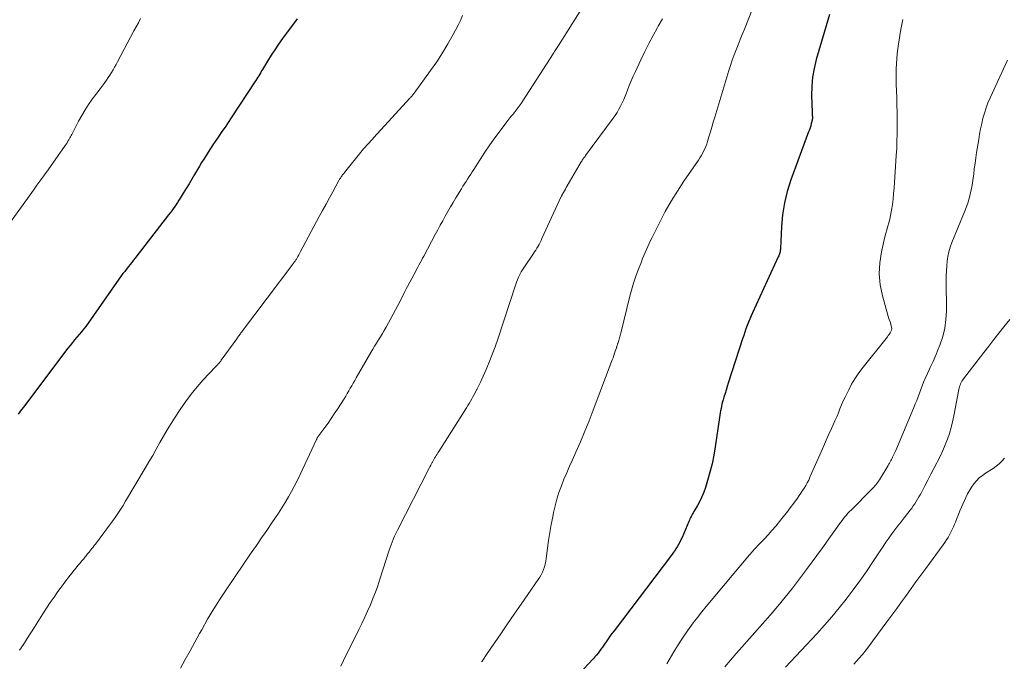
# Model space of a CAD drawing. Units: feet. Extents: x 1949998 to 1955036, y 560000 to 565000.
# Drawn here: x 1952006 to 1952184, y 560190 to 560306 of the extents above; entities that cross this region are included whole.
import ezdxf

# ---------------------------------------------------------------- set-up
doc = ezdxf.new("R2010")
doc.units = ezdxf.units.FT
doc.header["$LTSCALE"] = 100
doc.header["$MEASUREMENT"] = 0
doc.layers.add('CONTOUR INDEX', color=32, linetype='Continuous', lineweight=25)
doc.layers.add('CONTOUR INTERMEDIATE', color=40, linetype='Continuous', lineweight=15)

msp = doc.modelspace()

# ---------------------------------------------------------------- linework, layer by layer
at = {"layer": 'CONTOUR INDEX', "flags": 128}
for points, elevation in [([(1952152.52, 560307.09), (1952150.13, 560298.94), (1952149.74, 560297.34), (1952149.46, 560295.72), (1952149.32, 560294.09), (1952149.29, 560292.44), (1952149.37, 560289.45), (1952149.38, 560289.29), (1952149.39, 560289.12), (1952149.4, 560288.96), (1952149.42, 560288.8), (1952149.43, 560288.64), (1952149.44, 560288.56), (1952149.44, 560288.47), (1952149.44, 560288.39), (1952149.44, 560288.31), (1952149.43, 560288.22), (1952149.42, 560288.14), (1952149.4, 560288.06), (1952149.39, 560287.98), (1952149.23, 560287.36), (1952149.13, 560286.98), (1952149.02, 560286.59), (1952148.9, 560286.21), (1952148.76, 560285.84), (1952145.56, 560277.17), (1952144.9, 560275.11), (1952144.38, 560273.02), (1952144.05, 560270.89), (1952143.85, 560268.74), (1952143.67, 560264.8), (1952143.65, 560264.6), (1952143.63, 560264.4), (1952143.59, 560264.2), (1952143.55, 560264.01), (1952143.49, 560263.82), (1952143.43, 560263.63), (1952143.36, 560263.44), (1952143.28, 560263.26), (1952138.63, 560253.18), (1952138.37, 560252.6), (1952138.13, 560252.02), (1952137.89, 560251.44), (1952137.66, 560250.85), (1952137.44, 560250.26), (1952137.23, 560249.67), (1952137.03, 560249.07), (1952136.83, 560248.47), (1952134.24, 560240.44), (1952134.04, 560239.82), (1952133.84, 560239.19)], 1000), ([(1952056.34, 560306.31), (1952053.69, 560302.71), (1952052.98, 560301.73), (1952052.3, 560300.72), (1952051.64, 560299.7), (1952051, 560298.67), (1952050.09, 560297.16), (1952049.92, 560296.88), (1952049.75, 560296.59), (1952049.57, 560296.3), (1952049.4, 560296.02), (1952049.23, 560295.73), (1952049.05, 560295.45), (1952048.87, 560295.17), (1952048.69, 560294.89), (1952044.39, 560288.37), (1952043.84, 560287.55), (1952043.3, 560286.74), (1952042.75, 560285.92), (1952042.19, 560285.11), (1952041.94, 560284.74), (1952041.51, 560284.11), (1952041.09, 560283.49), (1952040.68, 560282.86), (1952040.27, 560282.22), (1952039.87, 560281.59), (1952039.47, 560280.95), (1952039.07, 560280.3), (1952038.69, 560279.66), (1952037.81, 560278.18), (1952037.3, 560277.33), (1952036.79, 560276.48), (1952036.28, 560275.63), (1952035.76, 560274.79), (1952035.21, 560273.89), (1952034.97, 560273.5), (1952034.72, 560273.11), (1952034.46, 560272.73), (1952034.2, 560272.35), (1952033.94, 560271.97), (1952033.67, 560271.6), (1952033.39, 560271.23), (1952033.11, 560270.87), (1952027.2, 560263.22), (1952027.08, 560263.06), (1952026.95, 560262.9), (1952026.83, 560262.75), (1952026.7, 560262.59), (1952026.57, 560262.44), (1952026.44, 560262.28), (1952026.32, 560262.12), (1952026.19, 560261.97), (1952025.8, 560261.47), (1952025.48, 560261.06), (1952025.17, 560260.65), (1952024.86, 560260.24), (1952024.56, 560259.82), (1952018.12, 560250.71), (1952017.75, 560250.2), (1952017.36, 560249.7), (1952016.95, 560249.21), (1952016.54, 560248.73), (1952016.12, 560248.25), (1952015.71, 560247.77), (1952015.31, 560247.27), (1952014.92, 560246.77), (1952006.86, 560236.11), (1952006.54, 560235.68), (1952006.22, 560235.25), (1952005.91, 560234.82)], 1020), ([(1952133.84, 560239.19), (1952133.65, 560238.56), (1952133.46, 560237.93), (1952133.31, 560237.45), (1952133.2, 560237.06), (1952133.1, 560236.66), (1952133.01, 560236.27), (1952132.93, 560235.87), (1952132.86, 560235.46), (1952132.8, 560235.06), (1952132.73, 560234.66), (1952132.67, 560234.26), (1952131.89, 560228.94), (1952131.62, 560227.4), (1952131.31, 560225.87), (1952130.93, 560224.36), (1952130.5, 560222.86), (1952130.1, 560221.56), (1952129.81, 560220.73), (1952129.48, 560219.91), (1952129.1, 560219.11), (1952128.68, 560218.33), (1952128.04, 560217.24), (1952127.92, 560217.02), (1952127.79, 560216.8), (1952127.67, 560216.58), (1952127.55, 560216.36), (1952127.44, 560216.14), (1952127.32, 560215.91), (1952127.22, 560215.69), (1952127.12, 560215.46), (1952125.88, 560212.55), (1952125.69, 560212.13), (1952125.48, 560211.7), (1952125.26, 560211.29), (1952125.02, 560210.88), (1952124.77, 560210.48), (1952124.51, 560210.09), (1952124.24, 560209.71), (1952123.96, 560209.33), (1952113.59, 560195.7), (1952113.22, 560195.21), (1952112.86, 560194.72), (1952112.52, 560194.22), (1952112.17, 560193.72), (1952111.99, 560193.44), (1952111.74, 560193.07), (1952111.49, 560192.71), (1952111.23, 560192.35), (1952110.97, 560191.99), (1952110.7, 560191.63), (1952110.42, 560191.29), (1952110.13, 560190.95), (1952109.83, 560190.62), (1952102.09, 560182.36)], 1000)]:
    msp.add_lwpolyline(points, dxfattribs=dict(at, elevation=elevation))
at = {"layer": 'CONTOUR INTERMEDIATE', "flags": 128}
for points, elevation in [([(1952110.57, 560312.62), (1952103.55, 560301.49), (1952103.44, 560301.31), (1952103.33, 560301.13), (1952103.21, 560300.95), (1952103.1, 560300.76), (1952103.09, 560300.74), (1952102.97, 560300.55), (1952102.86, 560300.36), (1952102.73, 560300.17), (1952102.61, 560299.98), (1952097.12, 560291.48), (1952096.79, 560290.99), (1952096.45, 560290.5), (1952096.09, 560290.02), (1952095.72, 560289.55), (1952095.34, 560289.09), (1952094.97, 560288.62), (1952094.6, 560288.15), (1952094.23, 560287.67), (1952093, 560286.05), (1952092.06, 560284.78), (1952091.15, 560283.5), (1952090.26, 560282.19), (1952089.4, 560280.87), (1952088.26, 560279.09), (1952087.98, 560278.65), (1952087.7, 560278.21), (1952087.42, 560277.78), (1952087.13, 560277.34), (1952086.85, 560276.9), (1952086.57, 560276.47), (1952086.3, 560276.03), (1952086.03, 560275.58), (1952085.01, 560273.92), (1952084.53, 560273.1), (1952084.04, 560272.29), (1952083.57, 560271.47), (1952083.1, 560270.64), (1952082.64, 560269.81), (1952082.18, 560268.98), (1952081.73, 560268.15), (1952081.28, 560267.31), (1952079.21, 560263.42), (1952078.99, 560263.02), (1952078.78, 560262.61), (1952078.56, 560262.2), (1952078.35, 560261.79), (1952078.13, 560261.39), (1952077.92, 560260.98), (1952077.7, 560260.57), (1952077.48, 560260.17), (1952076.26, 560257.89), (1952076.04, 560257.47), (1952075.82, 560257.04), (1952075.6, 560256.61), (1952075.39, 560256.18), (1952075.18, 560255.76), (1952074.96, 560255.33), (1952074.74, 560254.9), (1952074.51, 560254.48), (1952072.4, 560250.55), (1952072.07, 560249.97), (1952071.74, 560249.39), (1952071.4, 560248.83), (1952071.04, 560248.26), (1952070.69, 560247.7), (1952070.33, 560247.14), (1952069.99, 560246.57), (1952069.65, 560245.99), (1952067.01, 560241.42), (1952066.74, 560240.95), (1952066.47, 560240.47), (1952066.2, 560239.99), (1952065.94, 560239.51), (1952065.68, 560239.03), (1952065.4, 560238.55), (1952065.12, 560238.09), (1952064.83, 560237.62), (1952063.6, 560235.72), (1952063.05, 560234.88), (1952062.49, 560234.05), (1952061.91, 560233.23), (1952061.32, 560232.43), (1952060.25, 560230.99), (1952060.19, 560230.9), (1952060.13, 560230.81), (1952060.07, 560230.72), (1952060.01, 560230.63), (1952059.96, 560230.54), (1952059.91, 560230.44), (1952059.86, 560230.35), (1952059.81, 560230.25), (1952056.89, 560223.94), (1952056.4, 560222.91), (1952055.88, 560221.88), (1952055.33, 560220.87), (1952054.77, 560219.87), (1952054.18, 560218.89), (1952053.57, 560217.91), (1952052.95, 560216.95), (1952052.31, 560215.99), (1952051.75, 560215.18), (1952050.83, 560213.83), (1952049.9, 560212.48), (1952048.98, 560211.12), (1952048.05, 560209.77), (1952043.62, 560203.28), (1952042.42, 560201.47), (1952041.26, 560199.63), (1952040.15, 560197.76), (1952039.08, 560195.86), (1952038.71, 560195.17), (1952037.85, 560193.61), (1952036.99, 560192.05), (1952036.12, 560190.49), (1952035.25, 560188.94)], 1012), ([(1952138.75, 560308.43), (1952137.15, 560304.41), (1952136.78, 560303.48), (1952136.41, 560302.55), (1952136.04, 560301.62), (1952135.67, 560300.69), (1952135.3, 560299.76), (1952134.96, 560298.83), (1952134.64, 560297.88), (1952134.34, 560296.93), (1952131.79, 560288.49), (1952131.52, 560287.61), (1952131.26, 560286.73), (1952131, 560285.85), (1952130.74, 560284.97), (1952130.49, 560284.11), (1952130.35, 560283.66), (1952130.18, 560283.22), (1952130, 560282.8), (1952129.79, 560282.38), (1952129.57, 560281.96), (1952129.34, 560281.56), (1952129.09, 560281.16), (1952128.83, 560280.77), (1952126.22, 560276.94), (1952125.04, 560275.15), (1952123.92, 560273.32), (1952122.86, 560271.45), (1952121.86, 560269.55), (1952120.46, 560266.78), (1952120.2, 560266.24), (1952119.94, 560265.7), (1952119.69, 560265.16), (1952119.45, 560264.61), (1952119.21, 560264.06), (1952118.98, 560263.5), (1952118.75, 560262.95), (1952118.53, 560262.39), (1952118, 560261.02), (1952117.54, 560259.77), (1952117.12, 560258.51), (1952116.74, 560257.24), (1952116.39, 560255.95), (1952114.86, 560249.74), (1952114.8, 560249.51), (1952114.74, 560249.29), (1952114.69, 560249.07), (1952114.63, 560248.84), (1952114.57, 560248.62), (1952114.51, 560248.4), (1952114.44, 560248.17), (1952114.38, 560247.95), (1952114.28, 560247.63), (1952114.25, 560247.53), (1952114.22, 560247.43), (1952114.19, 560247.33), (1952114.16, 560247.23), (1952114.13, 560247.13), (1952114.09, 560247.02), (1952114.06, 560246.92), (1952114.03, 560246.82), (1952113.83, 560246.23), (1952113.69, 560245.84), (1952113.56, 560245.44), (1952113.41, 560245.05), (1952113.27, 560244.66), (1952109.84, 560235.55), (1952109.1, 560233.64), (1952108.33, 560231.75), (1952107.53, 560229.86), (1952106.7, 560227.99), (1952106.06, 560226.58), (1952105.54, 560225.42), (1952105.04, 560224.25), (1952104.55, 560223.07), (1952104.08, 560221.89), (1952104.08, 560221.88), (1952103.65, 560220.69), (1952103.27, 560219.49), (1952102.95, 560218.27), (1952102.67, 560217.05), (1952102.52, 560216.3), (1952102.25, 560214.88), (1952102, 560213.46), (1952101.78, 560212.03), (1952101.58, 560210.6), (1952101.35, 560208.76), (1952101.26, 560208.25), (1952101.16, 560207.74), (1952101.02, 560207.25), (1952100.85, 560206.76), (1952100.66, 560206.29), (1952100.44, 560205.82), (1952100.18, 560205.38), (1952099.9, 560204.95), (1952098.02, 560202.25), (1952096.79, 560200.48), (1952095.56, 560198.71), (1952094.33, 560196.93), (1952093.11, 560195.14), (1952090.55, 560191.4), (1952090.44, 560191.23), (1952090.33, 560191.06), (1952090.22, 560190.89), (1952090.11, 560190.72), (1952090, 560190.56), (1952089.88, 560190.39), (1952089.77, 560190.22), (1952089.66, 560190.05)], 1004), ([(1952028.05, 560306.33), (1952027.64, 560305.6), (1952027.24, 560304.86), (1952026.84, 560304.11), (1952023.88, 560298.54), (1952023.62, 560298.05), (1952023.35, 560297.57), (1952023.07, 560297.08), (1952022.8, 560296.6), (1952022.51, 560296.13), (1952022.21, 560295.66), (1952021.89, 560295.2), (1952021.57, 560294.76), (1952021.48, 560294.63), (1952021.1, 560294.13), (1952020.72, 560293.62), (1952020.34, 560293.12), (1952019.96, 560292.61), (1952019.32, 560291.76), (1952018.64, 560290.81), (1952018, 560289.84), (1952017.41, 560288.84), (1952016.85, 560287.82), (1952015.6, 560285.41), (1952015.49, 560285.2), (1952015.37, 560284.99), (1952015.26, 560284.78), (1952015.14, 560284.57), (1952015.07, 560284.43), (1952014.91, 560284.16), (1952014.75, 560283.89), (1952014.57, 560283.63), (1952014.4, 560283.37), (1952011.31, 560279.01), (1952010.65, 560278.09), (1952009.99, 560277.17), (1952009.32, 560276.24), (1952008.66, 560275.32), (1952002.53, 560266.87)], 1024), ([(1952086.21, 560306.87), (1952085.83, 560305.99), (1952085.4, 560305.13), (1952084.51, 560303.44), (1952083.58, 560301.77), (1952082.6, 560300.13), (1952081.55, 560298.53), (1952080.45, 560296.96), (1952077.46, 560292.87), (1952077.37, 560292.75), (1952077.28, 560292.62), (1952077.18, 560292.51), (1952077.09, 560292.39), (1952076.99, 560292.27), (1952076.89, 560292.16), (1952076.79, 560292.04), (1952076.69, 560291.93), (1952070.19, 560284.83), (1952069.93, 560284.54), (1952069.66, 560284.25), (1952069.39, 560283.96), (1952069.13, 560283.67), (1952068.86, 560283.38), (1952068.6, 560283.08), (1952068.35, 560282.78), (1952068.1, 560282.48), (1952064.9, 560278.54), (1952064.8, 560278.41), (1952064.69, 560278.28), (1952064.59, 560278.15), (1952064.49, 560278.02), (1952064.46, 560277.97), (1952064.38, 560277.86), (1952064.3, 560277.75), (1952064.22, 560277.63), (1952064.14, 560277.52), (1952064.07, 560277.4), (1952064, 560277.29), (1952063.93, 560277.17), (1952063.86, 560277.05), (1952062.77, 560275.05), (1952062.16, 560273.93), (1952061.55, 560272.8), (1952060.94, 560271.68), (1952060.34, 560270.55), (1952056.89, 560264.1), (1952056.75, 560263.85), (1952056.62, 560263.61), (1952056.48, 560263.36), (1952056.34, 560263.12), (1952056.19, 560262.88), (1952056.12, 560262.76), (1952056.05, 560262.64), (1952055.97, 560262.52), (1952055.89, 560262.41), (1952055.81, 560262.3), (1952055.73, 560262.18), (1952055.64, 560262.07), (1952055.56, 560261.96), (1952046.29, 560249.67), (1952046.18, 560249.52), (1952046.07, 560249.37), (1952045.96, 560249.23), (1952045.85, 560249.08), (1952045.75, 560248.93), (1952045.64, 560248.78), (1952045.53, 560248.63), (1952045.43, 560248.48), (1952042.63, 560244.59), (1952042.52, 560244.44), (1952042.41, 560244.3), (1952042.29, 560244.16), (1952042.16, 560244.02), (1952042.02, 560243.86), (1952041.97, 560243.8), (1952041.91, 560243.75), (1952041.85, 560243.69), (1952041.79, 560243.64), (1952041.73, 560243.58), (1952041.68, 560243.52), (1952041.62, 560243.47), (1952041.56, 560243.41), (1952039.36, 560241.03), (1952038.24, 560239.75), (1952037.16, 560238.44), (1952036.15, 560237.08), (1952035.18, 560235.68), (1952034.26, 560234.28), (1952033.54, 560233.16), (1952032.84, 560232.02), (1952032.17, 560230.87), (1952031.52, 560229.7), (1952030.88, 560228.53), (1952030.23, 560227.36), (1952029.56, 560226.2), (1952028.89, 560225.05), (1952025.32, 560219.09), (1952024.87, 560218.35), (1952024.41, 560217.62), (1952023.94, 560216.9), (1952023.45, 560216.19), (1952022.96, 560215.48), (1952022.45, 560214.78), (1952021.94, 560214.09), (1952021.42, 560213.4), (1952019.88, 560211.37), (1952019.67, 560211.1), (1952019.46, 560210.83), (1952019.25, 560210.56), (1952019.04, 560210.29), (1952018.89, 560210.09), (1952018.75, 560209.92), (1952018.61, 560209.75), (1952018.47, 560209.57), (1952018.33, 560209.4), (1952018.19, 560209.23), (1952018.05, 560209.06), (1952017.9, 560208.89), (1952017.76, 560208.72), (1952017.37, 560208.27), (1952017.04, 560207.87), (1952016.7, 560207.47), (1952016.38, 560207.06), (1952016.05, 560206.65), (1952015.62, 560206.1), (1952015.09, 560205.42), (1952014.56, 560204.73), (1952014.04, 560204.04), (1952013.53, 560203.34), (1952013.11, 560202.77), (1952012.4, 560201.78), (1952011.7, 560200.77), (1952011.03, 560199.76), (1952010.37, 560198.73), (1952008.88, 560196.37), (1952008.22, 560195.31), (1952007.54, 560194.27), (1952006.86, 560193.23), (1952006.17, 560192.19)], 1016), ([(1952122.35, 560306.29), (1952121.59, 560304.96), (1952121.47, 560304.75), (1952120.68, 560303.3), (1952119.9, 560301.84), (1952119.16, 560300.36), (1952118.44, 560298.87), (1952117.45, 560296.75), (1952117.07, 560295.92), (1952116.71, 560295.08), (1952116.36, 560294.23), (1952116.03, 560293.38), (1952115.84, 560292.89), (1952115.6, 560292.29), (1952115.35, 560291.69), (1952115.07, 560291.1), (1952114.78, 560290.52), (1952114.47, 560289.95), (1952114.14, 560289.39), (1952113.78, 560288.85), (1952113.41, 560288.32), (1952108.45, 560281.58), (1952108.35, 560281.44), (1952108.25, 560281.3), (1952108.15, 560281.16), (1952108.04, 560281.02), (1952107.95, 560280.88), (1952107.85, 560280.73), (1952107.76, 560280.59), (1952107.67, 560280.44), (1952105.14, 560276.08), (1952104.97, 560275.79), (1952104.81, 560275.51), (1952104.65, 560275.22), (1952104.49, 560274.93), (1952104.19, 560274.4), (1952104.18, 560274.38), (1952104.17, 560274.36), (1952104.16, 560274.34), (1952104.15, 560274.32), (1952104.1, 560274.24), (1952104.09, 560274.22), (1952104.08, 560274.2), (1952104.08, 560274.18), (1952104.07, 560274.16), (1952100.57, 560266.58), (1952100.4, 560266.23), (1952100.23, 560265.88), (1952100.05, 560265.53), (1952099.86, 560265.18), (1952099.66, 560264.84), (1952099.46, 560264.51), (1952099.24, 560264.18), (1952099.03, 560263.85), (1952097.27, 560261.27), (1952097.05, 560260.93), (1952096.84, 560260.58), (1952096.65, 560260.22), (1952096.47, 560259.85), (1952096.3, 560259.48), (1952096.15, 560259.1), (1952096, 560258.72), (1952095.87, 560258.33), (1952092.59, 560248.37), (1952092.11, 560246.99), (1952091.6, 560245.61), (1952091.06, 560244.26), (1952090.48, 560242.91), (1952089.71, 560241.19), (1952089.5, 560240.72), (1952089.27, 560240.25), (1952089.04, 560239.78), (1952088.81, 560239.32), (1952088.75, 560239.22), (1952088.54, 560238.81), (1952088.32, 560238.4), (1952088.09, 560238), (1952087.87, 560237.59), (1952087.64, 560237.19), (1952087.4, 560236.79), (1952087.16, 560236.4), (1952086.91, 560236), (1952081.91, 560228.09), (1952081.77, 560227.85), (1952081.62, 560227.62), (1952081.47, 560227.38), (1952081.33, 560227.14), (1952081.18, 560226.9), (1952081.04, 560226.65), (1952080.9, 560226.41), (1952080.77, 560226.16), (1952080.75, 560226.13), (1952080.61, 560225.87), (1952080.47, 560225.61), (1952080.33, 560225.35), (1952080.19, 560225.08), (1952074.45, 560213.87), (1952074.27, 560213.51), (1952074.09, 560213.14), (1952073.93, 560212.76), (1952073.77, 560212.39), (1952073.69, 560212.19), (1952073.51, 560211.71), (1952073.33, 560211.22), (1952073.16, 560210.74), (1952072.99, 560210.25), (1952071.3, 560205), (1952070.91, 560203.83), (1952070.49, 560202.67), (1952070.03, 560201.52), (1952069.56, 560200.38), (1952069.06, 560199.26), (1952068.54, 560198.13), (1952068.01, 560197.01), (1952067.48, 560195.9), (1952065.72, 560192.34), (1952065.22, 560191.32), (1952064.73, 560190.31), (1952064.24, 560189.29)], 1008), ([(1952165.78, 560306.2), (1952165.55, 560304.96), (1952165.33, 560303.71), (1952165.12, 560302.46), (1952165, 560301.76), (1952164.87, 560300.86), (1952164.75, 560299.96), (1952164.68, 560299.05), (1952164.62, 560298.14), (1952164.59, 560297.23), (1952164.58, 560296.32), (1952164.58, 560295.41), (1952164.6, 560294.49), (1952164.68, 560292), (1952164.72, 560290.7), (1952164.74, 560289.4), (1952164.76, 560288.1), (1952164.76, 560286.8), (1952164.75, 560285.5), (1952164.72, 560284.2), (1952164.67, 560282.9), (1952164.59, 560281.61), (1952164.27, 560276.73), (1952164.2, 560275.72), (1952164.11, 560274.72), (1952164.01, 560273.72), (1952163.89, 560272.72), (1952163.8, 560272.04), (1952163.7, 560271.38), (1952163.58, 560270.73), (1952163.42, 560270.09), (1952163.24, 560269.45), (1952163.05, 560268.82), (1952162.87, 560268.18), (1952162.7, 560267.54), (1952162.54, 560266.89), (1952161.91, 560264.18), (1952161.6, 560262.19), (1952161.49, 560260.2), (1952161.69, 560258.21), (1952162.09, 560256.23), (1952163.08, 560252.75), (1952163.21, 560252.34), (1952163.33, 560251.92), (1952163.47, 560251.5), (1952163.61, 560251.09), (1952163.7, 560250.81), (1952163.76, 560250.54), (1952163.77, 560250.28), (1952163.72, 560250.02), (1952163.62, 560249.76), (1952163.48, 560249.51), (1952163.33, 560249.26), (1952163.16, 560249.03), (1952162.99, 560248.8), (1952158.39, 560243.01), (1952157.72, 560242.12), (1952157.09, 560241.2), (1952156.53, 560240.24), (1952156, 560239.25), (1952155.7, 560238.64), (1952155.36, 560237.94), (1952155.03, 560237.24), (1952154.72, 560236.52), (1952154.42, 560235.8), (1952154.13, 560235.08), (1952153.83, 560234.37), (1952153.52, 560233.65), (1952153.2, 560232.94), (1952152.9, 560232.25), (1952152.42, 560231.2), (1952151.95, 560230.15), (1952151.49, 560229.09), (1952151.02, 560228.04), (1952149, 560223.43), (1952148.77, 560222.93), (1952148.52, 560222.44), (1952148.26, 560221.96), (1952147.98, 560221.49), (1952147.68, 560221.03), (1952147.38, 560220.57), (1952147.06, 560220.12), (1952146.74, 560219.67), (1952146.07, 560218.78), (1952145.44, 560217.93), (1952144.8, 560217.09), (1952144.15, 560216.26), (1952143.5, 560215.43), (1952142.83, 560214.61), (1952142.14, 560213.81), (1952141.44, 560213.02), (1952140.72, 560212.25), (1952139.55, 560211.03), (1952139.37, 560210.83), (1952139.18, 560210.63), (1952139, 560210.43), (1952138.81, 560210.23), (1952138.63, 560210.03), (1952138.45, 560209.82), (1952138.28, 560209.61), (1952138.1, 560209.41), (1952130.27, 560200.07), (1952129.47, 560199.09), (1952128.68, 560198.11), (1952127.92, 560197.1), (1952127.16, 560196.09), (1952126.43, 560195.06), (1952125.73, 560194.01), (1952125.05, 560192.95), (1952124.39, 560191.87), (1952123.11, 560189.7)], 996), ([(1952184.69, 560298.8), (1952181.55, 560291.99), (1952181.17, 560291.1), (1952180.82, 560290.19), (1952180.52, 560289.26), (1952180.26, 560288.32), (1952180.04, 560287.37), (1952179.83, 560286.41), (1952179.65, 560285.45), (1952179.49, 560284.49), (1952179.11, 560282.12), (1952178.96, 560281.14), (1952178.83, 560280.16), (1952178.7, 560279.18), (1952178.59, 560278.19), (1952178.55, 560277.89), (1952178.45, 560277.06), (1952178.32, 560276.23), (1952178.15, 560275.41), (1952177.97, 560274.6), (1952177.75, 560273.79), (1952177.51, 560272.99), (1952177.23, 560272.21), (1952176.93, 560271.43), (1952174.62, 560265.85), (1952174.32, 560265.03), (1952174.07, 560264.2), (1952173.9, 560263.35), (1952173.78, 560262.49), (1952173.71, 560261.62), (1952173.66, 560260.74), (1952173.63, 560259.87), (1952173.62, 560258.99), (1952173.67, 560253.54), (1952173.58, 560251.95), (1952173.38, 560250.38), (1952172.99, 560248.85), (1952172.48, 560247.34), (1952172.18, 560246.59), (1952171.72, 560245.48), (1952171.24, 560244.37), (1952170.75, 560243.27), (1952170.25, 560242.18), (1952169.83, 560241.27), (1952169.54, 560240.63), (1952169.27, 560239.98), (1952169.01, 560239.32), (1952168.77, 560238.66), (1952168.54, 560237.99), (1952168.29, 560237.33), (1952168.03, 560236.68), (1952167.76, 560236.02), (1952164.49, 560228.27), (1952164.39, 560228.03), (1952164.29, 560227.8), (1952164.18, 560227.56), (1952164.06, 560227.33), (1952164.06, 560227.32), (1952163.94, 560227.09), (1952163.83, 560226.87), (1952163.72, 560226.66), (1952163.6, 560226.44), (1952163.48, 560226.22), (1952163.36, 560226.01), (1952163.23, 560225.79), (1952163.11, 560225.58), (1952161.55, 560222.99), (1952161.4, 560222.75), (1952161.25, 560222.52), (1952161.09, 560222.3), (1952160.92, 560222.08), (1952160.74, 560221.87), (1952160.56, 560221.66), (1952160.37, 560221.46), (1952160.18, 560221.26), (1952156.43, 560217.51), (1952156.14, 560217.22), (1952155.86, 560216.92), (1952155.58, 560216.61), (1952155.31, 560216.3), (1952155.05, 560215.98), (1952154.8, 560215.65), (1952154.55, 560215.32), (1952154.31, 560214.99), (1952153.61, 560213.99), (1952153.02, 560213.16), (1952152.43, 560212.33), (1952151.84, 560211.5), (1952151.24, 560210.68), (1952148.39, 560206.77), (1952147.13, 560205.07), (1952145.85, 560203.4), (1952144.53, 560201.76), (1952143.18, 560200.13), (1952141.81, 560198.52), (1952140.43, 560196.93), (1952139.03, 560195.35), (1952137.62, 560193.77), (1952136.72, 560192.78), (1952135.67, 560191.6), (1952134.62, 560190.4), (1952133.59, 560189.2)], 992), ([(1952185.1, 560251.96), (1952184.04, 560250.63), (1952183.13, 560249.48), (1952182.22, 560248.32), (1952181.32, 560247.16), (1952180.42, 560246), (1952176.76, 560241.24), (1952176.61, 560241.02), (1952176.47, 560240.8), (1952176.34, 560240.56), (1952176.23, 560240.32), (1952176.14, 560240.07), (1952176.05, 560239.82), (1952175.98, 560239.56), (1952175.93, 560239.3), (1952175.01, 560234.54), (1952174.78, 560233.46), (1952174.51, 560232.4), (1952174.2, 560231.35), (1952173.84, 560230.31), (1952173.45, 560229.29), (1952173.02, 560228.28), (1952172.56, 560227.29), (1952172.06, 560226.31), (1952171.91, 560226.02), (1952171.38, 560225), (1952170.84, 560223.97), (1952170.31, 560222.94), (1952169.78, 560221.91), (1952169.15, 560220.71), (1952168.93, 560220.28), (1952168.7, 560219.87), (1952168.46, 560219.46), (1952168.21, 560219.05), (1952167.95, 560218.65), (1952167.68, 560218.25), (1952167.39, 560217.87), (1952167.11, 560217.49), (1952166.03, 560216.13), (1952165.47, 560215.4), (1952164.91, 560214.67), (1952164.36, 560213.93), (1952163.81, 560213.19), (1952163.27, 560212.44), (1952162.74, 560211.68), (1952162.22, 560210.92), (1952161.71, 560210.16), (1952160.35, 560208.12), (1952159.2, 560206.42), (1952158.02, 560204.73), (1952156.81, 560203.07), (1952155.57, 560201.43), (1952154.29, 560199.82), (1952152.98, 560198.23), (1952151.63, 560196.68), (1952150.25, 560195.16), (1952144.57, 560189.12)], 988), ([(1952184.16, 560226.87), (1952183.7, 560226.35), (1952183.2, 560225.87), (1952182.66, 560225.44), (1952182.1, 560225.04), (1952180.73, 560224.17), (1952180.15, 560223.76), (1952179.6, 560223.31), (1952179.1, 560222.8), (1952178.63, 560222.25), (1952178.21, 560221.67), (1952177.82, 560221.07), (1952177.48, 560220.44), (1952177.17, 560219.79), (1952176.39, 560218.04), (1952176.1, 560217.36), (1952175.82, 560216.69), (1952175.55, 560216.01), (1952175.28, 560215.32), (1952175.14, 560214.95), (1952174.94, 560214.46), (1952174.72, 560213.97), (1952174.48, 560213.49), (1952174.23, 560213.02), (1952173.95, 560212.56), (1952173.67, 560212.1), (1952173.37, 560211.66), (1952173.06, 560211.22), (1952169.92, 560206.94), (1952169.04, 560205.74), (1952168.16, 560204.54), (1952167.29, 560203.33), (1952166.42, 560202.13), (1952165.55, 560200.92), (1952164.67, 560199.72), (1952163.8, 560198.51), (1952162.92, 560197.31), (1952160.39, 560193.86), (1952159.78, 560193.04), (1952159.15, 560192.23), (1952158.5, 560191.43), (1952157.83, 560190.65), (1952157.42, 560190.17), (1952156.95, 560189.64)], 984)]:
    msp.add_lwpolyline(points, dxfattribs=dict(at, elevation=elevation))

doc.saveas('drawing.dxf')
